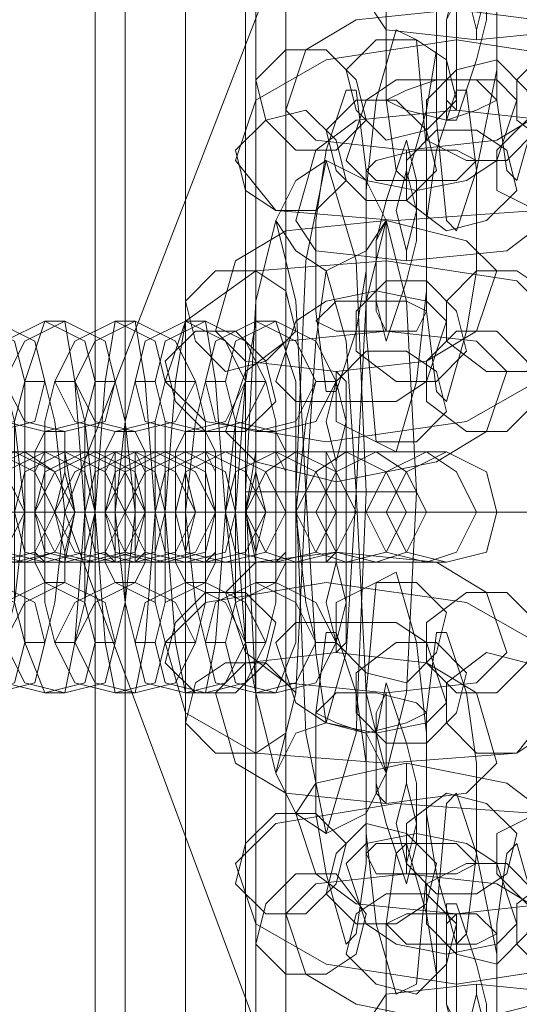
# Model space of a CAD drawing. Units: millimetres. Extents: x -3833 to 3831, y -2955 to 4645.
# Drawn here: x -2570 to -2544, y 818 to 871 of the extents above; entities that cross this region are included whole.
import ezdxf

# ---------------------------------------------------------------- set-up
doc = ezdxf.new("R2010")
doc.units = ezdxf.units.MM

# ---------------------------------------------------------------- blocks, each defined once
blk = doc.blocks.new('WMF0')
at = {"color": 5, "lineweight": 0}
for points in [[(167.0638, -292.3193), (161.3331, -295.1705), (159.0183, -301.1552)], [(159.0183, -301.1552), (161.192, -306.9987), (166.6686, -310.0193)]]:
    blk.add_lwpolyline(points, dxfattribs=at)
at = {"color": 7, "lineweight": 0}
for points in [[(159.103, -296.6666), (159.103, -305.6719)], [(159.103, -296.6666), (159.103, -305.6719)], [(159.1877, -305.6719), (159.1877, -296.6666)], [(159.357, -305.6719), (159.357, -296.6666)], [(159.5264, -304.2605), (159.5264, -298.0499)], [(159.5547, -298.0499), (159.5547, -304.2605)], [(159.6393, -304.2605), (159.6393, -298.0499)]]:
    blk.add_lwpolyline(points, dxfattribs=at)
at = {"color": 253, "lineweight": 0}
for points in [[(160.1475, -299.2073), (160.2039, -299.2073), (160.2322, -299.5179), (160.2322, -299.9131), (160.1757, -300.1954)], [(160.0063, -299.3485), (160.0346, -299.3485), (160.0628, -299.5743), (160.0628, -299.8566), (160.0346, -300.026)], [(160.1193, -300.3647), (160.091, -300.3365), (160.0628, -300.0542), (160.0628, -299.6308), (160.091, -299.3767)], [(160.1757, -299.4896), (160.2039, -299.6308), (160.2039, -299.7719), (160.1757, -299.8848)], [(159.9781, -300.2236), (159.9499, -300.1954), (159.9216, -299.9978), (159.9216, -299.7155), (159.9499, -299.5179)], [(160.2886, -300.2236), (160.2604, -300.1954), (160.2322, -299.9978), (160.2322, -299.7155), (160.2604, -299.5179)], [(160.1193, -300.0542), (160.091, -300.0542), (160.091, -299.9413), (160.091, -299.7719), (160.1193, -299.659)], [(159.8652, -299.7155), (159.9216, -299.8001), (160.1757, -299.8284), (160.458, -299.8001), (160.5709, -299.7155)], [(160.4298, -299.8566), (160.3451, -299.7719), (160.1193, -299.7437), (159.837, -299.7719), (159.6958, -299.8566)], [(159.8934, -299.9978), (159.9499, -299.8001)], [(159.9499, -299.8001), (160.0063, -299.8284), (160.0346, -300.1389), (160.0346, -300.5341), (160.0063, -300.7882)], [(160.5992, -299.9978), (160.4862, -299.8848), (160.1193, -299.8284), (159.7523, -299.8848), (159.5547, -299.9978)], [(159.6958, -299.8566), (159.6393, -300.026)], [(160.1757, -299.8848), (160.1193, -300.0542)], [(160.2886, -299.9978), (160.2322, -299.9413), (160.091, -299.9413), (159.9499, -299.9413), (159.8652, -299.9978)], [(159.7523, -300.1389), (159.8087, -299.9695)], [(159.8087, -299.9695), (159.837, -299.9695), (159.8652, -300.1954), (159.8652, -300.4777), (159.837, -300.647)], [(160.0628, -300.1389), (160.1193, -299.9695)], [(160.1193, -299.9695), (160.1475, -299.9695), (160.1757, -300.1954), (160.1757, -300.4777), (160.1475, -300.647)], [(159.5547, -299.9978), (159.4982, -300.1671)], [(159.8652, -299.9978), (159.8087, -300.1671)], [(159.9499, -300.9858), (159.8934, -300.9576), (159.8652, -300.647), (159.8652, -300.2518), (159.8934, -299.9978)], [(160.2322, -300.1671), (160.2886, -299.9978)], [(159.6393, -300.026), (159.724, -300.1107), (159.9781, -300.1389), (160.2322, -300.1107), (160.3733, -300.026)], [(160.458, -300.1389), (160.3733, -300.0542), (160.1193, -300.026), (159.837, -300.0542), (159.724, -300.1389)], [(160.0346, -300.026), (159.9781, -300.2236)], [(160.3451, -300.026), (160.2886, -300.2236)], [(159.9216, -300.2801), (159.9781, -300.1107)], [(159.9781, -300.1107), (160.0063, -300.2236), (160.0063, -300.393), (159.9781, -300.5059)], [(159.724, -300.1389), (159.6676, -300.3365)], [(159.7805, -300.8164), (159.7523, -300.8164), (159.724, -300.5906), (159.724, -300.3365), (159.7523, -300.1389)], [(160.091, -300.8447), (160.0628, -300.8164), (160.0346, -300.5906), (160.0346, -300.3365), (160.0628, -300.1389)], [(159.4982, -300.1671), (159.6111, -300.3083), (159.9499, -300.3365), (160.3451, -300.3083), (160.5427, -300.1671)], [(159.8087, -300.1671), (159.8652, -300.2236), (160.0063, -300.2518), (160.1475, -300.2236), (160.2322, -300.1671)], [(160.1757, -300.1954), (160.1193, -300.3647)], [(159.9216, -300.6753), (159.8934, -300.5624), (159.8934, -300.393), (159.9216, -300.2801)], [(160.2322, -300.4777), (160.1475, -300.393), (159.9216, -300.3365), (159.6393, -300.3647), (159.4982, -300.4494)], [(159.6676, -300.3365), (159.724, -300.4212), (159.9781, -300.4494), (160.2604, -300.4212), (160.3733, -300.3365)], [(160.4015, -300.6188), (160.2886, -300.5059), (159.9216, -300.4494), (159.5547, -300.4777), (159.357, -300.6188)], [(159.4982, -300.4494), (159.4417, -300.647)], [(160.1757, -300.647), (160.2322, -300.4777)], [(159.9781, -300.5059), (159.9216, -300.6753)], [(160.091, -300.6188), (160.0346, -300.5624), (159.8934, -300.5341), (159.7523, -300.5624), (159.6676, -300.6188)], [(158.9618, -301.6633), (158.9054, -301.5222), (158.9054, -301.1552), (158.9054, -300.7882), (158.9618, -300.6188)], [(158.9618, -300.6188), (159.0183, -300.6188)], [(159.0183, -300.6188), (159.0465, -300.7882), (159.0747, -301.1552), (159.0465, -301.5222), (159.0183, -301.6633)], [(159.1594, -301.6633), (159.1312, -301.5222), (159.103, -301.1552), (159.1312, -300.7882), (159.1594, -300.6188)], [(159.1594, -300.6188), (159.2159, -300.6188)], [(159.2159, -300.6188), (159.2441, -300.7882), (159.2724, -301.1552), (159.2441, -301.5222), (159.2159, -301.6633)], [(159.357, -300.6188), (159.3006, -300.7882)], [(159.357, -301.6633), (159.3288, -301.5222), (159.3006, -301.1552), (159.3288, -300.7882), (159.357, -300.6188)], [(159.357, -300.6188), (159.4135, -300.6188)], [(159.4135, -300.6188), (159.4417, -300.7882), (159.47, -301.1552), (159.4417, -301.5222), (159.4135, -301.6633)], [(159.5547, -301.6633), (159.5264, -301.5222), (159.4982, -301.1552), (159.5264, -300.7882), (159.5547, -300.6188)], [(159.5547, -300.6188), (159.6111, -300.6188)], [(159.6676, -300.6188), (159.6111, -300.7882)], [(159.6111, -300.6188), (159.6676, -300.7882), (159.6676, -301.1552), (159.6676, -301.5222), (159.6111, -301.6633)], [(160.0346, -300.7882), (160.091, -300.6188)], [(159.4417, -300.647), (159.5264, -300.7317), (159.7805, -300.76), (160.0346, -300.7317), (160.1757, -300.647)], [(160.2604, -300.76), (160.1757, -300.6753), (159.9216, -300.647), (159.6393, -300.6753), (159.5264, -300.76)], [(159.837, -300.647), (159.7805, -300.8164)], [(160.1475, -300.647), (160.091, -300.8447)], [(159.5264, -300.76), (159.47, -300.9293)], [(160.2039, -300.9293), (160.2604, -300.76)], [(158.8489, -300.7882), (158.8771, -300.9011), (158.9054, -301.1552), (158.8771, -301.4092), (158.8489, -301.5222)], [(158.9054, -301.5222), (158.8771, -301.4092), (158.8771, -301.1552), (158.8771, -300.9011), (158.9054, -300.7882)], [(158.9054, -300.7882), (158.9618, -300.7882)], [(158.9901, -301.5222), (158.9618, -301.4092), (158.9618, -301.1552), (158.9618, -300.9011), (158.9901, -300.7882)], [(158.9618, -300.7882), (158.9901, -300.9011), (159.0183, -301.1552), (158.9901, -301.4092), (158.9618, -301.5222)], [(158.9901, -300.7882), (159.0465, -300.7882)], [(159.0465, -300.7882), (159.0747, -300.9011), (159.103, -301.1552), (159.0747, -301.4092), (159.0465, -301.5222)], [(159.103, -301.5222), (159.0747, -301.4092), (159.0747, -301.1552), (159.0747, -300.9011), (159.103, -300.7882)], [(159.103, -300.7882), (159.1594, -300.7882)], [(159.2159, -301.5222), (159.1877, -301.4092), (159.1594, -301.1552), (159.1877, -300.9011), (159.2159, -300.7882)], [(159.1594, -300.7882), (159.1877, -300.9011), (159.2159, -301.1552), (159.1877, -301.4092), (159.1594, -301.5222)], [(159.2159, -300.7882), (159.2724, -300.7882)], [(159.3006, -301.5222), (159.2724, -301.4092), (159.2724, -301.1552), (159.2724, -300.9011), (159.3006, -300.7882)], [(159.2724, -300.7882), (159.3006, -300.9011), (159.3006, -301.1552), (159.3006, -301.4092), (159.2724, -301.5222)], [(159.3006, -300.7882), (159.4135, -300.9011), (159.7523, -300.9576), (160.1475, -300.9011), (160.3451, -300.7882)], [(159.3006, -300.7882), (159.3853, -300.7882)], [(159.4135, -301.5222), (159.3853, -301.4092), (159.357, -301.1552), (159.3853, -300.9011), (159.4135, -300.7882)], [(159.3853, -300.7882), (159.4135, -300.9011), (159.4135, -301.1552), (159.4135, -301.4092), (159.3853, -301.5222)], [(159.4135, -300.7882), (159.47, -300.7882)], [(159.5264, -301.5222), (159.4982, -301.4092), (159.47, -301.1552), (159.4982, -300.9011), (159.5264, -300.7882)], [(159.47, -300.7882), (159.4982, -300.9011), (159.4982, -301.1552), (159.4982, -301.4092), (159.47, -301.5222)], [(159.5264, -300.7882), (159.5829, -300.7882)], [(159.5829, -300.7882), (159.6111, -300.9011), (159.6111, -301.1552), (159.6111, -301.4092), (159.5829, -301.5222)], [(159.6111, -300.7882), (159.6676, -300.8447), (159.8087, -300.8447), (159.9499, -300.8447), (160.0346, -300.7882)], [(159.724, -301.5222), (159.6958, -301.4092), (159.6676, -301.1552), (159.6958, -300.9011), (159.724, -300.7882)], [(159.724, -300.7882), (159.7805, -300.7882)], [(159.7805, -300.7882), (159.8087, -300.9011), (159.8087, -301.1552), (159.8087, -301.4092), (159.7805, -301.5222)], [(160.0063, -300.7882), (159.9499, -300.9858)], [(158.9618, -301.3528), (158.9336, -301.2963), (158.9336, -301.1552), (158.9336, -300.9858), (158.9618, -300.9293)], [(158.9618, -300.9293), (159.0183, -300.9293)], [(159.0183, -300.9293), (159.0183, -300.9858), (159.0465, -301.1552), (159.0183, -301.2963), (159.0183, -301.3528)], [(159.1594, -301.3528), (159.1312, -301.2963), (159.1312, -301.1552), (159.1312, -300.9858), (159.1594, -300.9293)], [(159.1594, -300.9293), (159.2159, -300.9293)], [(159.2159, -300.9293), (159.2441, -300.9858), (159.2441, -301.1552), (159.2441, -301.2963), (159.2159, -301.3528)], [(159.357, -301.3528), (159.3288, -301.2963), (159.3288, -301.1552), (159.3288, -300.9858), (159.357, -300.9293)], [(159.357, -300.9293), (159.4135, -300.9293)], [(159.4135, -300.9293), (159.4417, -300.9858), (159.4417, -301.1552), (159.4417, -301.2963), (159.4135, -301.3528)], [(159.47, -300.9293), (159.5547, -301.014), (159.7805, -301.0705), (160.0628, -301.014), (160.2039, -300.9293)], [(159.5547, -301.3528), (159.5547, -301.2963), (159.5264, -301.1552), (159.5547, -300.9858), (159.5547, -300.9293)], [(159.5547, -300.9293), (159.6111, -300.9293)], [(159.6111, -300.9293), (159.6393, -300.9858), (159.6393, -301.1552), (159.6393, -301.2963), (159.6111, -301.3528)], [(158.2843, -300.9858), (158.369, -300.9858), (158.6231, -300.9858), (158.8771, -300.9858), (159.0183, -300.9858)], [(159.0747, -300.9858), (158.9901, -300.9858), (158.7642, -300.9858), (158.4819, -300.9858), (158.3408, -300.9858)], [(158.4819, -300.9858), (158.5666, -300.9858), (158.8207, -300.9858), (159.0747, -300.9858), (159.2159, -300.9858)], [(159.2724, -300.9858), (159.1877, -300.9858), (158.9618, -300.9858), (158.6795, -300.9858), (158.5384, -300.9858)], [(158.6795, -300.9858), (158.7642, -300.9858), (159.0183, -300.9858), (159.3006, -300.9858), (159.4135, -300.9858)], [(159.47, -300.9858), (159.4135, -300.9858), (159.1594, -300.9858), (158.8771, -300.9858), (158.7642, -300.9858)], [(158.9054, -300.9858), (158.9618, -300.9858), (159.2159, -300.9858), (159.4982, -300.9858), (159.6111, -300.9858)], [(158.9618, -300.9858), (158.9054, -300.9858)], [(159.6676, -300.9858), (159.6111, -300.9858), (159.357, -300.9858), (159.0747, -300.9858), (158.9618, -300.9858)], [(159.0183, -300.9858), (159.0747, -300.9858)], [(159.103, -300.9858), (159.1594, -300.9858), (159.4135, -300.9858), (159.6958, -300.9858), (159.8087, -300.9858)], [(159.1594, -300.9858), (159.103, -300.9858)], [(159.8934, -300.9858), (159.8087, -300.9858), (159.5547, -300.9858), (159.2724, -300.9858), (159.1594, -300.9858)], [(159.2159, -300.9858), (159.2724, -300.9858)], [(159.3006, -300.9858), (159.3853, -300.9858), (159.6111, -300.9858), (159.8934, -300.9858), (160.0346, -300.9858)], [(159.357, -300.9858), (159.3006, -300.9858)], [(160.091, -300.9858), (160.0063, -300.9858), (159.7523, -300.9858), (159.4982, -300.9858), (159.357, -300.9858)], [(159.4135, -300.9858), (159.47, -300.9858)], [(159.6111, -300.9858), (159.6676, -300.9858)], [(159.8087, -300.9858), (159.8934, -300.9858)], [(160.0346, -300.9858), (160.091, -300.9858)], [(159.837, -301.0987), (159.8087, -301.0987), (159.6958, -301.0987), (159.5829, -301.0987), (159.5264, -301.0987)], [(159.5829, -301.0987), (159.6958, -301.0987), (159.8087, -301.0987), (159.837, -301.0987)], [(159.6958, -301.0987), (159.724, -301.0987), (159.837, -301.0987), (159.9499, -301.0987), (160.0063, -301.0987)], [(159.9499, -301.0987), (159.837, -301.0987), (159.724, -301.0987), (159.6958, -301.0987)], [(157.9456, -301.1552), (158.0585, -301.1552), (158.3972, -301.1552), (158.7925, -301.1552), (158.9901, -301.1552)], [(159.0465, -301.1552), (158.9336, -301.1552), (158.5666, -301.1552), (158.1996, -301.1552), (158.002, -301.1552)], [(158.1432, -301.1552), (158.2561, -301.1552), (158.5948, -301.1552), (158.9901, -301.1552), (159.1877, -301.1552)], [(159.2441, -301.1552), (159.1312, -301.1552), (158.7642, -301.1552), (158.3972, -301.1552), (158.1996, -301.1552)], [(158.3408, -301.1552), (158.4537, -301.1552), (158.7925, -301.1552), (159.1877, -301.1552), (159.3853, -301.1552)], [(159.4417, -301.1552), (159.3288, -301.1552), (158.9618, -301.1552), (158.5948, -301.1552), (158.3972, -301.1552)], [(158.9336, -301.1552), (158.8771, -301.1552), (158.736, -301.1552), (158.5948, -301.1552), (158.5102, -301.1552)], [(158.5384, -301.1552), (158.6513, -301.1552), (158.9901, -301.1552), (159.3853, -301.1552), (159.5829, -301.1552)], [(159.6393, -301.1552), (159.5264, -301.1552), (159.1594, -301.1552), (158.7925, -301.1552), (158.5948, -301.1552)], [(158.6513, -301.1552), (158.7078, -301.1552), (158.8489, -301.1552), (158.9901, -301.1552), (159.0747, -301.1552)], [(159.1312, -301.1552), (159.0747, -301.1552), (158.9336, -301.1552), (158.7925, -301.1552), (158.7078, -301.1552)], [(159.0183, -301.1552), (158.9618, -301.1552), (158.8489, -301.1552), (158.736, -301.1552), (158.7078, -301.1552)], [(158.736, -301.1552), (158.8489, -301.1552), (159.2159, -301.1552), (159.5829, -301.1552), (159.7805, -301.1552)], [(158.736, -301.1552), (158.8489, -301.1552), (158.9618, -301.1552), (159.0183, -301.1552)], [(158.7642, -301.1552), (158.8207, -301.1552), (158.9054, -301.1552), (159.0183, -301.1552), (159.0747, -301.1552)], [(159.0183, -301.1552), (158.9054, -301.1552), (158.8207, -301.1552), (158.7642, -301.1552)], [(159.837, -301.1552), (159.724, -301.1552), (159.3853, -301.1552), (158.9901, -301.1552), (158.7925, -301.1552)], [(158.8489, -301.1552), (158.9054, -301.1552), (159.0465, -301.1552), (159.1877, -301.1552), (159.2724, -301.1552)], [(158.9054, -301.1552), (158.8489, -301.1552)], [(158.8771, -301.1552), (158.9336, -301.1552)], [(159.2159, -301.1552), (159.1594, -301.1552), (159.0465, -301.1552), (158.9336, -301.1552), (158.9054, -301.1552)], [(159.3288, -301.1552), (159.2724, -301.1552), (159.1312, -301.1552), (158.9901, -301.1552), (158.9054, -301.1552)], [(158.9336, -301.1552), (159.0465, -301.1552), (159.4135, -301.1552), (159.7805, -301.1552), (159.9781, -301.1552)], [(158.9901, -301.1552), (158.9336, -301.1552)], [(158.9336, -301.1552), (159.0465, -301.1552), (159.1594, -301.1552), (159.2159, -301.1552)], [(158.9618, -301.1552), (159.0183, -301.1552), (159.1312, -301.1552), (159.2159, -301.1552), (159.2724, -301.1552)], [(159.2159, -301.1552), (159.1312, -301.1552), (159.0183, -301.1552), (158.9618, -301.1552)], [(160.0346, -301.1552), (159.9216, -301.1552), (159.5829, -301.1552), (159.1877, -301.1552), (158.9901, -301.1552)], [(158.9901, -301.1552), (159.0465, -301.1552)], [(159.0465, -301.1552), (159.103, -301.1552), (159.2441, -301.1552), (159.3853, -301.1552), (159.47, -301.1552)], [(159.103, -301.1552), (159.0465, -301.1552)], [(159.0747, -301.1552), (159.1312, -301.1552)], [(159.5264, -301.1552), (159.47, -301.1552), (159.3288, -301.1552), (159.1877, -301.1552), (159.103, -301.1552)], [(159.4135, -301.1552), (159.357, -301.1552), (159.2441, -301.1552), (159.1312, -301.1552), (159.103, -301.1552)], [(159.1312, -301.1552), (159.2441, -301.1552), (159.357, -301.1552), (159.4135, -301.1552)], [(159.1312, -301.1552), (159.2441, -301.1552), (159.6111, -301.1552), (159.9781, -301.1552), (160.1757, -301.1552)], [(159.1877, -301.1552), (159.1312, -301.1552)], [(159.1594, -301.1552), (159.2159, -301.1552), (159.3288, -301.1552), (159.4417, -301.1552), (159.47, -301.1552)], [(159.4417, -301.1552), (159.3288, -301.1552), (159.2159, -301.1552), (159.1594, -301.1552)], [(159.1877, -301.1552), (159.2441, -301.1552)], [(160.2322, -301.1552), (160.1193, -301.1552), (159.7805, -301.1552), (159.3853, -301.1552), (159.1877, -301.1552)], [(159.2441, -301.1552), (159.3006, -301.1552), (159.4417, -301.1552), (159.5829, -301.1552), (159.6676, -301.1552)], [(159.3006, -301.1552), (159.2441, -301.1552)], [(159.2724, -301.1552), (159.3288, -301.1552)], [(159.6111, -301.1552), (159.5547, -301.1552), (159.4417, -301.1552), (159.357, -301.1552), (159.3006, -301.1552)], [(159.724, -301.1552), (159.6676, -301.1552), (159.5264, -301.1552), (159.3853, -301.1552), (159.3006, -301.1552)], [(159.357, -301.1552), (159.4417, -301.1552), (159.5547, -301.1552), (159.6111, -301.1552)], [(159.357, -301.1552), (159.4135, -301.1552), (159.5264, -301.1552), (159.6393, -301.1552), (159.6676, -301.1552)], [(159.6393, -301.1552), (159.5264, -301.1552), (159.4135, -301.1552), (159.357, -301.1552)], [(159.3853, -301.1552), (159.4417, -301.1552)], [(159.4417, -301.1552), (159.4982, -301.1552), (159.6393, -301.1552), (159.7805, -301.1552), (159.8652, -301.1552)], [(159.4982, -301.1552), (159.4417, -301.1552)], [(159.47, -301.1552), (159.5264, -301.1552)], [(159.9216, -301.1552), (159.8934, -301.1552), (159.7523, -301.1552), (159.5829, -301.1552), (159.4982, -301.1552)], [(159.8087, -301.1552), (159.7523, -301.1552), (159.6676, -301.1552), (159.5547, -301.1552), (159.4982, -301.1552)], [(159.5547, -301.1552), (159.6676, -301.1552), (159.7523, -301.1552), (159.8087, -301.1552)], [(159.5829, -301.1552), (159.6393, -301.1552)], [(159.6676, -301.1552), (159.724, -301.1552)], [(159.7805, -301.1552), (159.837, -301.1552)], [(159.8652, -301.1552), (159.9216, -301.1552)], [(159.9781, -301.1552), (160.0346, -301.1552)], [(160.1757, -301.1552), (160.2322, -301.1552)], [(159.47, -301.381), (159.5547, -301.2963), (159.7805, -301.2681), (160.0628, -301.2963), (160.2039, -301.381)], [(158.2843, -301.2963), (158.369, -301.2963), (158.6231, -301.2963), (158.8771, -301.2963), (159.0183, -301.2963)], [(159.0747, -301.2963), (158.9901, -301.2963), (158.7642, -301.2963), (158.4819, -301.2963), (158.3408, -301.2963)], [(158.4819, -301.2963), (158.5666, -301.2963), (158.8207, -301.2963), (159.0747, -301.2963), (159.2159, -301.2963)], [(159.2724, -301.2963), (159.1877, -301.2963), (158.9618, -301.2963), (158.6795, -301.2963), (158.5384, -301.2963)], [(158.6795, -301.2963), (158.7642, -301.2963), (159.0183, -301.2963), (159.3006, -301.2963), (159.4135, -301.2963)], [(159.47, -301.2963), (159.4135, -301.2963), (159.1594, -301.2963), (158.8771, -301.2963), (158.7642, -301.2963)], [(158.9054, -301.2963), (158.9618, -301.2963), (159.2159, -301.2963), (159.4982, -301.2963), (159.6111, -301.2963)], [(158.9618, -301.2963), (158.9054, -301.2963)], [(159.6676, -301.2963), (159.6111, -301.2963), (159.357, -301.2963), (159.0747, -301.2963), (158.9618, -301.2963)], [(159.0183, -301.2963), (159.0747, -301.2963)], [(159.103, -301.2963), (159.1594, -301.2963), (159.4135, -301.2963), (159.6958, -301.2963), (159.8087, -301.2963)], [(159.1594, -301.2963), (159.103, -301.2963)], [(159.8934, -301.2963), (159.8087, -301.2963), (159.5547, -301.2963), (159.2724, -301.2963), (159.1594, -301.2963)], [(159.2159, -301.2963), (159.2724, -301.2963)], [(159.3006, -301.2963), (159.3853, -301.2963), (159.6111, -301.2963), (159.8934, -301.2963), (160.0346, -301.2963)], [(159.357, -301.2963), (159.3006, -301.2963)], [(160.091, -301.2963), (160.0063, -301.2963), (159.7523, -301.2963), (159.4982, -301.2963), (159.357, -301.2963)], [(159.4135, -301.2963), (159.47, -301.2963)], [(159.6111, -301.2963), (159.6676, -301.2963)], [(159.8087, -301.2963), (159.8934, -301.2963)], [(160.0346, -301.2963), (160.091, -301.2963)], [(159.9499, -301.3246), (159.8934, -301.3528), (159.8652, -301.6633), (159.8652, -302.0585), (159.8934, -302.3126)], [(160.0063, -301.5222), (159.9499, -301.3246)], [(159.0183, -301.3528), (158.9618, -301.3528)], [(159.2159, -301.3528), (159.1594, -301.3528)], [(159.3006, -301.5222), (159.4135, -301.4092), (159.7523, -301.3528), (160.1475, -301.4092), (160.3451, -301.5222)], [(159.4135, -301.3528), (159.357, -301.3528)], [(159.6111, -301.3528), (159.5547, -301.3528)], [(159.5264, -301.5504), (159.47, -301.381)], [(160.2039, -301.381), (160.2604, -301.5504)], [(159.6111, -301.5222), (159.6676, -301.4657), (159.8087, -301.4657), (159.9499, -301.4657), (160.0346, -301.5222)], [(159.7805, -301.4939), (159.7523, -301.4939), (159.724, -301.7198), (159.724, -302.0021), (159.7523, -302.1714)], [(159.837, -301.6633), (159.7805, -301.4939)], [(160.091, -301.4939), (160.0628, -301.4939), (160.0346, -301.7198), (160.0346, -302.0021), (160.0628, -302.1714)], [(160.1475, -301.6633), (160.091, -301.4939)], [(158.9618, -301.5222), (158.9054, -301.5222)], [(159.0465, -301.5222), (158.9901, -301.5222)], [(159.1594, -301.5222), (159.103, -301.5222)], [(159.2724, -301.5222), (159.2159, -301.5222)], [(159.357, -301.7198), (159.3006, -301.5222)], [(159.3853, -301.5222), (159.3006, -301.5222)], [(159.47, -301.5222), (159.4135, -301.5222)], [(159.5829, -301.5222), (159.5264, -301.5222)], [(159.6676, -301.6915), (159.6111, -301.5222)], [(159.7805, -301.5222), (159.724, -301.5222)], [(159.9499, -302.5102), (160.0063, -302.482), (160.0346, -302.1714), (160.0346, -301.7762), (160.0063, -301.5222)], [(160.0346, -301.5222), (160.091, -301.6915)], [(159.4417, -301.6633), (159.5264, -301.5786), (159.7805, -301.5504), (160.0346, -301.5786), (160.1757, -301.6633)], [(160.2604, -301.5504), (160.1757, -301.6351), (159.9216, -301.6633), (159.6393, -301.6351), (159.5264, -301.5504)], [(159.9216, -301.6351), (159.8934, -301.7762), (159.8934, -301.9174), (159.9216, -302.0303)], [(159.9781, -301.8045), (159.9216, -301.6351)], [(159.0183, -301.6633), (158.9618, -301.6633)], [(159.2159, -301.6633), (159.1594, -301.6633)], [(159.4135, -301.6633), (159.357, -301.6633)], [(159.4982, -301.8609), (159.4417, -301.6633)], [(159.6111, -301.6633), (159.5547, -301.6633)], [(159.8087, -302.3691), (159.837, -302.3408), (159.8652, -302.1432), (159.8652, -301.8609), (159.837, -301.6633)], [(160.1193, -302.3691), (160.1475, -302.3408), (160.1757, -302.115), (160.1757, -301.8609), (160.1475, -301.6633)], [(160.1757, -301.6633), (160.2322, -301.8609)], [(160.4015, -301.6915), (160.2886, -301.8327), (159.9216, -301.8609), (159.5547, -301.8327), (159.357, -301.7198)], [(160.091, -301.6915), (160.0346, -301.748), (159.8934, -301.7762), (159.7523, -301.748), (159.6676, -301.6915)], [(159.9781, -302.1997), (160.0063, -302.0868), (160.0063, -301.9174), (159.9781, -301.8045)], [(160.2322, -301.8609), (160.1475, -301.9456), (159.9216, -301.9738), (159.6393, -301.9456), (159.4982, -301.8609)], [(159.6676, -302.0021), (159.724, -301.9174), (159.9781, -301.8609), (160.2604, -301.9174), (160.3733, -302.0021)], [(160.1193, -301.9456), (160.091, -301.9738), (160.0628, -302.2844), (160.0628, -302.6796), (160.091, -302.9337)], [(160.1757, -302.115), (160.1193, -301.9456)], [(159.4982, -302.1432), (159.6111, -302.0303), (159.9499, -301.9738), (160.3451, -302.0021), (160.5427, -302.1432)], [(159.724, -302.1714), (159.6676, -302.0021)], [(159.9216, -302.0303), (159.9781, -302.1997)], [(159.8087, -302.1432), (159.8652, -302.0868), (160.0063, -302.0585), (160.1475, -302.0868), (160.2322, -302.1432)], [(159.9781, -302.0868), (159.9499, -302.115), (159.9216, -302.3126), (159.9216, -302.5949), (159.9499, -302.7925)], [(160.0346, -302.2844), (159.9781, -302.0868)], [(160.2886, -302.0868), (160.2604, -302.115), (160.2322, -302.3126), (160.2322, -302.5949), (160.2604, -302.7925)], [(160.3451, -302.2844), (160.2886, -302.0868)], [(160.1475, -303.1313), (160.2039, -303.103), (160.2322, -302.7925), (160.2322, -302.3973), (160.1757, -302.115)], [(159.5547, -302.3126), (159.4982, -302.1432)], [(159.8652, -302.3126), (159.8087, -302.1432)], [(160.2322, -302.1432), (160.2886, -302.3126)], [(159.6393, -302.2844), (159.724, -302.1997), (159.9781, -302.1714), (160.2322, -302.1997), (160.3733, -302.2844)], [(160.458, -302.1714), (160.3733, -302.2561), (160.1193, -302.2844), (159.837, -302.2561), (159.724, -302.1714)], [(159.7523, -302.1714), (159.8087, -302.3691)], [(160.0628, -302.1714), (160.1193, -302.3691)], [(160.1193, -302.2561), (160.091, -302.2561), (160.091, -302.3691), (160.091, -302.5384), (160.1193, -302.6514)], [(160.1757, -302.4255), (160.1193, -302.2561)], [(159.6958, -302.4537), (159.6393, -302.2844)], [(160.0063, -302.9619), (160.0346, -302.9619), (160.0628, -302.736), (160.0628, -302.4537), (160.0346, -302.2844)], [(160.5992, -302.3126), (160.4862, -302.4255), (160.1193, -302.482), (159.7523, -302.4255), (159.5547, -302.3126)], [(160.2886, -302.3126), (160.2322, -302.3691), (160.091, -302.3973), (159.9499, -302.3691), (159.8652, -302.3126)], [(159.8934, -302.3126), (159.9499, -302.5102)], [(160.1757, -302.8207), (160.2039, -302.6796), (160.2039, -302.5384), (160.1757, -302.4255)], [(160.4298, -302.4537), (160.3451, -302.5384), (160.1193, -302.5949), (159.837, -302.5384), (159.6958, -302.4537)], [(159.8652, -302.5949), (159.9216, -302.5102), (160.1757, -302.482), (160.458, -302.5102), (160.5709, -302.5949)]]:
    blk.add_lwpolyline(points, dxfattribs=at)
for points in [[(160.1757, -299.5179), (160.1757, -299.5743), (160.1475, -299.6872), (160.1757, -299.8001), (160.1757, -299.8284), (160.1757, -299.8001), (160.2039, -299.6872), (160.1757, -299.5743), (160.1757, -299.5179)], [(160.1193, -300.026), (160.091, -299.9978), (160.091, -299.8848), (160.091, -299.7719), (160.1193, -299.7155), (160.1193, -299.7719), (160.1193, -299.8848), (160.1193, -299.9978), (160.1193, -300.026)], [(160.1193, -299.9978), (160.091, -299.8848), (160.0063, -299.8284), (159.8934, -299.8284), (159.8087, -299.9131), (159.837, -300.026), (159.9216, -300.1107), (160.0346, -300.0824), (160.1193, -299.9978)], [(159.5547, -299.9413), (159.6393, -299.8566), (159.7523, -299.8566), (159.837, -299.9413), (159.8652, -300.0542), (159.7805, -300.1389), (159.6676, -300.1389), (159.5829, -300.0542), (159.5547, -299.9413)], [(160.5992, -300.0542), (160.5709, -299.9413), (160.4862, -299.8566), (160.3733, -299.8566), (160.2886, -299.9413), (160.2886, -300.0542), (160.4015, -300.1389), (160.5145, -300.1389), (160.5992, -300.0542)], [(160.0346, -299.9978), (160.1193, -299.9131), (160.2322, -299.8848), (160.3169, -299.9695), (160.3451, -300.0824), (160.2604, -300.1671), (160.1475, -300.1671), (160.0346, -300.1107), (160.0346, -299.9978)], [(159.9216, -299.9978), (159.9781, -300.026), (160.091, -300.0542), (160.1757, -300.026), (160.2322, -299.9978), (160.1757, -299.9413), (160.0628, -299.9413), (159.9781, -299.9695), (159.9216, -299.9978)], [(160.0628, -300.1954), (160.0346, -300.0824), (159.9499, -299.9978), (159.837, -299.9978), (159.7523, -300.0824), (159.7805, -300.1954), (159.8652, -300.2801), (159.9781, -300.2801), (160.0628, -300.1954)], [(159.4982, -300.1389), (159.5829, -300.0542), (159.6958, -300.026), (159.7805, -300.1107), (159.8087, -300.2236), (159.724, -300.3083), (159.6111, -300.3083), (159.5264, -300.2518), (159.4982, -300.1389)], [(160.5427, -300.2236), (160.5145, -300.1107), (160.4298, -300.026), (160.3169, -300.0542), (160.2322, -300.1389), (160.2322, -300.2518), (160.3451, -300.3083), (160.458, -300.3083), (160.5427, -300.2236)], [(159.9781, -300.1671), (160.0628, -300.0824), (160.1757, -300.0824), (160.2604, -300.1389), (160.2886, -300.2518), (160.2039, -300.3365), (160.091, -300.3647), (159.9781, -300.2801), (159.9781, -300.1671)], [(160.1757, -300.1671), (160.1193, -300.2236), (160.0063, -300.2236), (159.8934, -300.2236), (159.8652, -300.1954), (159.8934, -300.1671), (160.0063, -300.1389), (160.1193, -300.1389), (160.1757, -300.1671)], [(159.9781, -300.1389), (159.9781, -300.1954), (159.9499, -300.3083), (159.9781, -300.4212), (159.9781, -300.4494), (159.9781, -300.4212), (160.0063, -300.3083), (159.9781, -300.1954), (159.9781, -300.1389)], [(159.7523, -300.4777), (159.8652, -300.4212), (159.9216, -300.3365), (159.8652, -300.2236), (159.7523, -300.1671), (159.6676, -300.2236), (159.6111, -300.3365), (159.6676, -300.4212), (159.7523, -300.4777)], [(159.7523, -302.0585), (159.6958, -301.7762), (159.6676, -301.0987), (159.6958, -300.4494), (159.7523, -300.1671), (159.837, -300.4494), (159.8652, -301.0987), (159.837, -301.7762), (159.7523, -302.0585)], [(159.6111, -301.8892), (159.5547, -301.6633), (159.5264, -301.0987), (159.5547, -300.5624), (159.6111, -300.3365), (159.6676, -300.5624), (159.6958, -301.0987), (159.6676, -301.6633), (159.6111, -301.8892)], [(159.9216, -301.8892), (159.8652, -301.6633), (159.837, -301.0987), (159.8652, -300.5624), (159.9216, -300.3365), (159.9781, -300.5624), (160.0063, -301.0987), (159.9781, -301.6633), (159.9216, -301.8892)], [(159.9216, -300.647), (159.8934, -300.5906), (159.8934, -300.5059), (159.8934, -300.393), (159.9216, -300.3365), (159.9216, -300.393), (159.9216, -300.5059), (159.9216, -300.5906), (159.9216, -300.647)], [(159.357, -300.5624), (159.4417, -300.4777), (159.5547, -300.4777), (159.6393, -300.5341), (159.6676, -300.647), (159.5829, -300.7317), (159.47, -300.76), (159.3853, -300.6753), (159.357, -300.5624)], [(159.7523, -301.748), (159.724, -301.5504), (159.6958, -301.0987), (159.724, -300.6753), (159.7523, -300.4777), (159.8087, -300.6753), (159.837, -301.0987), (159.8087, -301.5504), (159.7523, -301.748)], [(160.4015, -300.647), (160.3733, -300.5341), (160.2886, -300.4777), (160.1757, -300.4777), (160.091, -300.5624), (160.091, -300.6753), (160.2039, -300.76), (160.3169, -300.76), (160.4015, -300.647)], [(159.837, -300.5906), (159.9216, -300.5059), (160.0346, -300.5059), (160.1193, -300.5906), (160.1475, -300.7035), (160.0628, -300.7882), (159.9499, -300.7882), (159.837, -300.7035), (159.837, -300.5906)], [(159.724, -300.6188), (159.7805, -300.647), (159.8934, -300.647), (160.0063, -300.647), (160.0346, -300.5906), (159.9781, -300.5624), (159.8652, -300.5624), (159.7805, -300.5624), (159.724, -300.6188)], [(158.7642, -300.9293), (158.8771, -300.9011), (158.9054, -300.7882), (158.8771, -300.6753), (158.7642, -300.6188), (158.6513, -300.6753), (158.5948, -300.7882), (158.6513, -300.9011), (158.7642, -300.9293)], [(158.8207, -300.9293), (158.9336, -300.9011), (158.9618, -300.7882), (158.9336, -300.6753), (158.8207, -300.6188), (158.7078, -300.6753), (158.6513, -300.7882), (158.7078, -300.9011), (158.8207, -300.9293)], [(158.9618, -300.9293), (159.0747, -300.9011), (159.103, -300.7882), (159.0747, -300.6753), (158.9618, -300.6188), (158.8489, -300.6753), (158.7925, -300.7882), (158.8489, -300.9011), (158.9618, -300.9293)], [(159.0183, -300.9293), (159.1312, -300.9011), (159.1594, -300.7882), (159.1312, -300.6753), (159.0183, -300.6188), (158.9054, -300.6753), (158.8489, -300.7882), (158.9054, -300.9011), (159.0183, -300.9293)], [(159.1594, -300.9293), (159.2724, -300.9011), (159.3006, -300.7882), (159.2724, -300.6753), (159.1594, -300.6188), (159.0465, -300.6753), (158.9901, -300.7882), (159.0465, -300.9011), (159.1594, -300.9293)], [(159.2159, -300.9293), (159.3288, -300.9011), (159.3853, -300.7882), (159.3288, -300.6753), (159.2159, -300.6188), (159.103, -300.6753), (159.0465, -300.7882), (159.103, -300.9011), (159.2159, -300.9293)], [(159.357, -300.9293), (159.47, -300.9011), (159.5264, -300.7882), (159.47, -300.6753), (159.357, -300.6188), (159.2441, -300.6753), (159.2159, -300.7882), (159.2441, -300.9011), (159.357, -300.9293)], [(159.4135, -300.9293), (159.5264, -300.9011), (159.5829, -300.7882), (159.5264, -300.6753), (159.4135, -300.6188), (159.3006, -300.6753), (159.2724, -300.7882), (159.3006, -300.9011), (159.4135, -300.9293)], [(159.5547, -300.9293), (159.6676, -300.9011), (159.724, -300.7882), (159.6676, -300.6753), (159.5547, -300.6188), (159.4417, -300.6753), (159.4135, -300.7882), (159.4417, -300.9011), (159.5547, -300.9293)], [(159.6111, -300.9293), (159.724, -300.9011), (159.7805, -300.7882), (159.724, -300.6753), (159.6111, -300.6188), (159.4982, -300.6753), (159.47, -300.7882), (159.4982, -300.9011), (159.6111, -300.9293)], [(159.3006, -300.7317), (159.3853, -300.647), (159.4982, -300.647), (159.5829, -300.7317), (159.6111, -300.8447), (159.5264, -300.9293), (159.4135, -300.9293), (159.3288, -300.8447), (159.3006, -300.7317)], [(160.3451, -300.8447), (160.3169, -300.7317), (160.2322, -300.647), (160.1193, -300.647), (160.0346, -300.7317), (160.0346, -300.8447), (160.1475, -300.9293), (160.2604, -300.9293), (160.3451, -300.8447)], [(159.7805, -300.7882), (159.8652, -300.7035), (159.9781, -300.7035), (160.0628, -300.76), (160.091, -300.8729), (160.0063, -300.9576), (159.8934, -300.9576), (159.7805, -300.9011), (159.7805, -300.7882)], [(159.7805, -300.76), (159.7805, -300.7882), (159.7523, -300.9011), (159.7805, -301.014), (159.7805, -301.0705), (159.7805, -301.014), (159.8087, -300.9011), (159.8087, -300.7882), (159.7805, -300.76)], [(158.7642, -300.9858), (158.8489, -301.0423), (158.9054, -301.1552), (158.8489, -301.2681), (158.7642, -301.2963), (158.6513, -301.2681), (158.5948, -301.1552), (158.6513, -301.0423), (158.7642, -300.9858)], [(158.8207, -301.2963), (158.9336, -301.2681), (158.9901, -301.1552), (158.9336, -301.0423), (158.8207, -300.9858), (158.7078, -301.0423), (158.6513, -301.1552), (158.7078, -301.2681), (158.8207, -301.2963)], [(158.9054, -300.9858), (158.9901, -301.0423), (159.0465, -301.1552), (158.9901, -301.2681), (158.9054, -301.2963), (158.7925, -301.2681), (158.736, -301.1552), (158.7925, -301.0423), (158.9054, -300.9858)], [(158.8771, -301.2963), (158.9901, -301.2681), (159.0465, -301.1552), (158.9901, -301.0423), (158.8771, -300.9858), (158.7642, -301.0423), (158.736, -301.1552), (158.7642, -301.2681), (158.8771, -301.2963)], [(158.9618, -300.9858), (159.0747, -301.0423), (159.103, -301.1552), (159.0747, -301.2681), (158.9618, -301.2963), (158.8489, -301.2681), (158.7925, -301.1552), (158.8489, -301.0423), (158.9618, -300.9858)], [(159.0183, -301.2963), (159.1312, -301.2681), (159.1877, -301.1552), (159.1312, -301.0423), (159.0183, -300.9858), (158.9054, -301.0423), (158.8771, -301.1552), (158.9054, -301.2681), (159.0183, -301.2963)], [(159.103, -300.9858), (159.2159, -301.0423), (159.2441, -301.1552), (159.2159, -301.2681), (159.103, -301.2963), (158.9901, -301.2681), (158.9336, -301.1552), (158.9901, -301.0423), (159.103, -300.9858)], [(158.9618, -301.2963), (158.9336, -301.2681), (158.9336, -301.1552), (158.9336, -301.0423), (158.9618, -300.9858), (158.9618, -301.0423), (158.9618, -301.1552), (158.9618, -301.2681), (158.9618, -301.2963)], [(159.0747, -301.2963), (159.1877, -301.2681), (159.2441, -301.1552), (159.1877, -301.0423), (159.0747, -300.9858), (158.9618, -301.0423), (158.9336, -301.1552), (158.9618, -301.2681), (159.0747, -301.2963)], [(159.1594, -300.9858), (159.2724, -301.0423), (159.3006, -301.1552), (159.2724, -301.2681), (159.1594, -301.2963), (159.0465, -301.2681), (158.9901, -301.1552), (159.0465, -301.0423), (159.1594, -300.9858)], [(159.0183, -300.9858), (159.0183, -301.0423), (158.9901, -301.1552), (159.0183, -301.2681), (159.0183, -301.2963), (159.0183, -301.2681), (159.0465, -301.1552), (159.0183, -301.0423), (159.0183, -300.9858)], [(159.2159, -301.2963), (159.3288, -301.2681), (159.3853, -301.1552), (159.3288, -301.0423), (159.2159, -300.9858), (159.103, -301.0423), (159.0747, -301.1552), (159.103, -301.2681), (159.2159, -301.2963)], [(159.2724, -301.2963), (159.3853, -301.2681), (159.4417, -301.1552), (159.3853, -301.0423), (159.2724, -300.9858), (159.1594, -301.0423), (159.1312, -301.1552), (159.1594, -301.2681), (159.2724, -301.2963)], [(159.1594, -301.2963), (159.1312, -301.2681), (159.1312, -301.1552), (159.1312, -301.0423), (159.1594, -300.9858), (159.1594, -301.0423), (159.1594, -301.1552), (159.1594, -301.2681), (159.1594, -301.2963)], [(159.3006, -300.9858), (159.4135, -301.0423), (159.4417, -301.1552), (159.4135, -301.2681), (159.3006, -301.2963), (159.1877, -301.2681), (159.1312, -301.1552), (159.1877, -301.0423), (159.3006, -300.9858)], [(159.357, -300.9858), (159.47, -301.0423), (159.4982, -301.1552), (159.47, -301.2681), (159.357, -301.2963), (159.2441, -301.2681), (159.1877, -301.1552), (159.2441, -301.0423), (159.357, -300.9858)], [(159.2159, -300.9858), (159.2159, -301.0423), (159.2159, -301.1552), (159.2159, -301.2681), (159.2159, -301.2963), (159.2441, -301.2681), (159.2441, -301.1552), (159.2441, -301.0423), (159.2159, -300.9858)], [(159.4135, -301.2963), (159.5264, -301.2681), (159.5829, -301.1552), (159.5264, -301.0423), (159.4135, -300.9858), (159.3006, -301.0423), (159.2724, -301.1552), (159.3006, -301.2681), (159.4135, -301.2963)], [(159.357, -301.2963), (159.357, -301.2681), (159.3288, -301.1552), (159.357, -301.0423), (159.357, -300.9858), (159.357, -301.0423), (159.3853, -301.1552), (159.357, -301.2681), (159.357, -301.2963)], [(159.47, -301.2963), (159.5829, -301.2681), (159.6393, -301.1552), (159.5829, -301.0423), (159.47, -300.9858), (159.357, -301.0423), (159.3288, -301.1552), (159.357, -301.2681), (159.47, -301.2963)], [(159.4135, -300.9858), (159.4135, -301.0423), (159.4135, -301.1552), (159.4135, -301.2681), (159.4135, -301.2963), (159.4417, -301.2681), (159.4417, -301.1552), (159.4417, -301.0423), (159.4135, -300.9858)], [(159.6111, -301.2963), (159.724, -301.2681), (159.7805, -301.1552), (159.724, -301.0423), (159.6111, -300.9858), (159.4982, -301.0423), (159.47, -301.1552), (159.4982, -301.2681), (159.6111, -301.2963)], [(159.6676, -301.2963), (159.7805, -301.2681), (159.837, -301.1552), (159.7805, -301.0423), (159.6676, -300.9858), (159.5829, -301.0423), (159.5264, -301.1552), (159.5829, -301.2681), (159.6676, -301.2963)], [(159.5547, -301.2963), (159.5547, -301.2681), (159.5264, -301.1552), (159.5547, -301.0423), (159.5547, -300.9858), (159.5547, -301.0423), (159.5829, -301.1552), (159.5547, -301.2681), (159.5547, -301.2963)], [(159.6111, -300.9858), (159.6111, -301.0423), (159.6111, -301.1552), (159.6111, -301.2681), (159.6111, -301.2963), (159.6393, -301.2681), (159.6393, -301.1552), (159.6393, -301.0423), (159.6111, -300.9858)], [(159.8087, -301.2963), (159.9216, -301.2681), (159.9781, -301.1552), (159.9216, -301.0423), (159.8087, -300.9858), (159.724, -301.0423), (159.6676, -301.1552), (159.724, -301.2681), (159.8087, -301.2963)], [(159.8934, -301.2963), (159.9781, -301.2681), (160.0346, -301.1552), (159.9781, -301.0423), (159.8934, -300.9858), (159.7805, -301.0423), (159.724, -301.1552), (159.7805, -301.2681), (159.8934, -301.2963)], [(159.7523, -301.2963), (159.7523, -301.2681), (159.7523, -301.1552), (159.7523, -301.0423), (159.7523, -300.9858), (159.7805, -301.0423), (159.7805, -301.1552), (159.7805, -301.2681), (159.7523, -301.2963)], [(160.0346, -301.2963), (160.1193, -301.2681), (160.1757, -301.1552), (160.1193, -301.0423), (160.0346, -300.9858), (159.9216, -301.0423), (159.8652, -301.1552), (159.9216, -301.2681), (160.0346, -301.2963)], [(160.091, -301.2963), (160.2039, -301.2681), (160.2322, -301.1552), (160.2039, -301.0423), (160.091, -300.9858), (159.9781, -301.0423), (159.9216, -301.1552), (159.9781, -301.2681), (160.091, -301.2963)], [(159.7805, -301.5504), (159.7805, -301.5222), (159.7523, -301.4092), (159.7805, -301.2963), (159.7805, -301.2399), (159.7805, -301.2963), (159.8087, -301.4092), (159.8087, -301.5222), (159.7805, -301.5504)], [(158.7642, -301.3528), (158.8771, -301.4092), (158.9054, -301.5222), (158.8771, -301.6351), (158.7642, -301.6633), (158.6513, -301.6351), (158.5948, -301.5222), (158.6513, -301.4092), (158.7642, -301.3528)], [(158.8207, -301.3528), (158.9336, -301.4092), (158.9618, -301.5222), (158.9336, -301.6351), (158.8207, -301.6633), (158.7078, -301.6351), (158.6513, -301.5222), (158.7078, -301.4092), (158.8207, -301.3528)], [(158.9618, -301.3528), (159.0747, -301.4092), (159.103, -301.5222), (159.0747, -301.6351), (158.9618, -301.6633), (158.8489, -301.6351), (158.7925, -301.5222), (158.8489, -301.4092), (158.9618, -301.3528)], [(159.0183, -301.3528), (159.1312, -301.4092), (159.1594, -301.5222), (159.1312, -301.6351), (159.0183, -301.6633), (158.9054, -301.6351), (158.8489, -301.5222), (158.9054, -301.4092), (159.0183, -301.3528)], [(159.1594, -301.3528), (159.2724, -301.4092), (159.3006, -301.5222), (159.2724, -301.6351), (159.1594, -301.6633), (159.0465, -301.6351), (158.9901, -301.5222), (159.0465, -301.4092), (159.1594, -301.3528)], [(159.2159, -301.3528), (159.3288, -301.4092), (159.3853, -301.5222), (159.3288, -301.6351), (159.2159, -301.6633), (159.103, -301.6351), (159.0465, -301.5222), (159.103, -301.4092), (159.2159, -301.3528)], [(159.357, -301.3528), (159.47, -301.4092), (159.5264, -301.5222), (159.47, -301.6351), (159.357, -301.6633), (159.2441, -301.6351), (159.2159, -301.5222), (159.2441, -301.4092), (159.357, -301.3528)], [(159.4135, -301.3528), (159.5264, -301.4092), (159.5829, -301.5222), (159.5264, -301.6351), (159.4135, -301.6633), (159.3006, -301.6351), (159.2724, -301.5222), (159.3006, -301.4092), (159.4135, -301.3528)], [(159.5547, -301.3528), (159.6676, -301.4092), (159.724, -301.5222), (159.6676, -301.6351), (159.5547, -301.6633), (159.4417, -301.6351), (159.4135, -301.5222), (159.4417, -301.4092), (159.5547, -301.3528)], [(159.6111, -301.3528), (159.724, -301.4092), (159.7805, -301.5222), (159.724, -301.6351), (159.6111, -301.6633), (159.4982, -301.6351), (159.47, -301.5222), (159.4982, -301.4092), (159.6111, -301.3528)], [(159.7805, -301.5222), (159.8652, -301.6069), (159.9781, -301.6351), (160.0628, -301.5504), (160.091, -301.4375), (160.0063, -301.3528), (159.8934, -301.3528), (159.7805, -301.4092), (159.7805, -301.5222)], [(159.3006, -301.5786), (159.3853, -301.6633), (159.4982, -301.6633), (159.5829, -301.5786), (159.6111, -301.4657), (159.5264, -301.381), (159.4135, -301.381), (159.3288, -301.4657), (159.3006, -301.5786)], [(160.3451, -301.4657), (160.3169, -301.5786), (160.2322, -301.6633), (160.1193, -301.6633), (160.0346, -301.5786), (160.0346, -301.4657), (160.1475, -301.381), (160.2604, -301.381), (160.3451, -301.4657)], [(159.837, -301.7198), (159.9216, -301.8045), (160.0346, -301.8045), (160.1193, -301.7198), (160.1475, -301.6069), (160.0628, -301.5222), (159.9499, -301.5222), (159.837, -301.6069), (159.837, -301.7198)], [(160.4015, -301.6633), (160.3733, -301.7762), (160.2886, -301.8327), (160.1757, -301.8327), (160.091, -301.748), (160.091, -301.6351), (160.2039, -301.5504), (160.3169, -301.5786), (160.4015, -301.6633)], [(159.357, -301.748), (159.4417, -301.8327), (159.5547, -301.8327), (159.6393, -301.7762), (159.6676, -301.6633), (159.5829, -301.5786), (159.47, -301.5786), (159.3853, -301.6351), (159.357, -301.748)], [(159.724, -301.7198), (159.7805, -301.6633), (159.8934, -301.6633), (160.0063, -301.6915), (160.0346, -301.7198), (159.9781, -301.748), (159.8652, -301.7762), (159.7805, -301.748), (159.724, -301.7198)], [(159.9216, -301.6633), (159.8934, -301.7198), (159.8934, -301.8327), (159.8934, -301.9456), (159.9216, -301.9738), (159.9216, -301.9456), (159.9216, -301.8327), (159.9216, -301.7198), (159.9216, -301.6633)], [(159.7523, -301.748), (159.8652, -301.7762), (159.9216, -301.8892), (159.8652, -302.0021), (159.7523, -302.0585), (159.6676, -302.0021), (159.6111, -301.8892), (159.6676, -301.7762), (159.7523, -301.748)], [(159.9781, -302.1714), (159.9781, -302.1432), (159.9499, -302.0303), (159.9781, -301.9174), (159.9781, -301.8609), (159.9781, -301.9174), (160.0063, -302.0303), (159.9781, -302.1432), (159.9781, -302.1714)], [(159.9781, -302.1432), (160.0628, -302.2279), (160.1757, -302.2279), (160.2604, -302.1714), (160.2886, -302.0585), (160.2039, -301.9738), (160.091, -301.9456), (159.9781, -302.0303), (159.9781, -302.1432)], [(159.4982, -302.1997), (159.5829, -302.2844), (159.6958, -302.2844), (159.7805, -302.1997), (159.8087, -302.0868), (159.724, -302.0021), (159.6111, -302.0021), (159.5264, -302.0868), (159.4982, -302.1997)], [(160.5427, -302.0868), (160.5145, -302.1997), (160.4298, -302.2844), (160.3169, -302.2561), (160.2322, -302.1714), (160.2322, -302.0585), (160.3451, -302.0021), (160.458, -302.0021), (160.5427, -302.0868)], [(160.0628, -302.1432), (160.0346, -302.2561), (159.9499, -302.3126), (159.837, -302.3126), (159.7523, -302.2279), (159.7805, -302.115), (159.8652, -302.0303), (159.9781, -302.0585), (160.0628, -302.1432)], [(160.1757, -302.1432), (160.1193, -302.0868), (160.0063, -302.0868), (159.8934, -302.0868), (159.8652, -302.115), (159.8934, -302.1714), (160.0063, -302.1714), (160.1193, -302.1714), (160.1757, -302.1432)], [(160.0346, -302.3126), (160.1193, -302.3973), (160.2322, -302.4255), (160.3169, -302.3408), (160.3451, -302.2279), (160.2604, -302.1432), (160.1475, -302.1432), (160.0346, -302.1997), (160.0346, -302.3126)], [(159.5547, -302.3691), (159.6393, -302.4537), (159.7523, -302.4537), (159.837, -302.3973), (159.8652, -302.2844), (159.7805, -302.1714), (159.6676, -302.1714), (159.5829, -302.2561), (159.5547, -302.3691)], [(160.5992, -302.2561), (160.5709, -302.3691), (160.4862, -302.4537), (160.3733, -302.4537), (160.2886, -302.3691), (160.2886, -302.2561), (160.4015, -302.1714), (160.5145, -302.1714), (160.5992, -302.2561)], [(160.1193, -302.3126), (160.091, -302.4255), (160.0063, -302.5102), (159.8934, -302.482), (159.8087, -302.3973), (159.837, -302.2844), (159.9216, -302.2279), (160.0346, -302.2279), (160.1193, -302.3126)], [(159.9216, -302.3126), (159.9781, -302.2844), (160.091, -302.2844), (160.1757, -302.2844), (160.2322, -302.3408), (160.1757, -302.3691), (160.0628, -302.3691), (159.9781, -302.3691), (159.9216, -302.3126)], [(160.1193, -302.2844), (160.091, -302.3126), (160.091, -302.4255), (160.091, -302.5384), (160.1193, -302.5949), (160.1193, -302.5384), (160.1193, -302.4255), (160.1193, -302.3126), (160.1193, -302.2844)], [(160.1757, -302.7925), (160.1757, -302.736), (160.1475, -302.6231), (160.1757, -302.5102), (160.1757, -302.482), (160.1757, -302.5102), (160.2039, -302.6231), (160.1757, -302.736), (160.1757, -302.7925)]]:
    blk.add_lwpolyline(points, close=True, dxfattribs=at)
at = {"color": 5, "lineweight": 0}
blk.add_lwpolyline([(159.0183, -301.1552), (159.0465, -301.1552), (159.2159, -301.1552), (159.47, -301.1552), (159.837, -301.1552), (160.2322, -301.1552), (160.5709, -301.1552), (160.8532, -301.1552), (160.9379, -301.1552), (160.9944, -301.1552), (160.825, -301.1552), (160.5427, -301.1552), (160.1757, -301.1552), (159.7805, -301.1552), (159.4417, -301.1552), (159.1877, -301.1552), (159.0465, -301.1552), (159.0183, -301.1552)], close=True, dxfattribs=at)

msp = doc.modelspace()

# ---------------------------------------------------------------- block references
at = {"xscale": 19.10681900000054, "yscale": 19.10681899999963, "zscale": 19.106819}
msp.add_blockref('WMF0', (-5606.327, 6598.788), dxfattribs=at)

doc.saveas('drawing.dxf')
